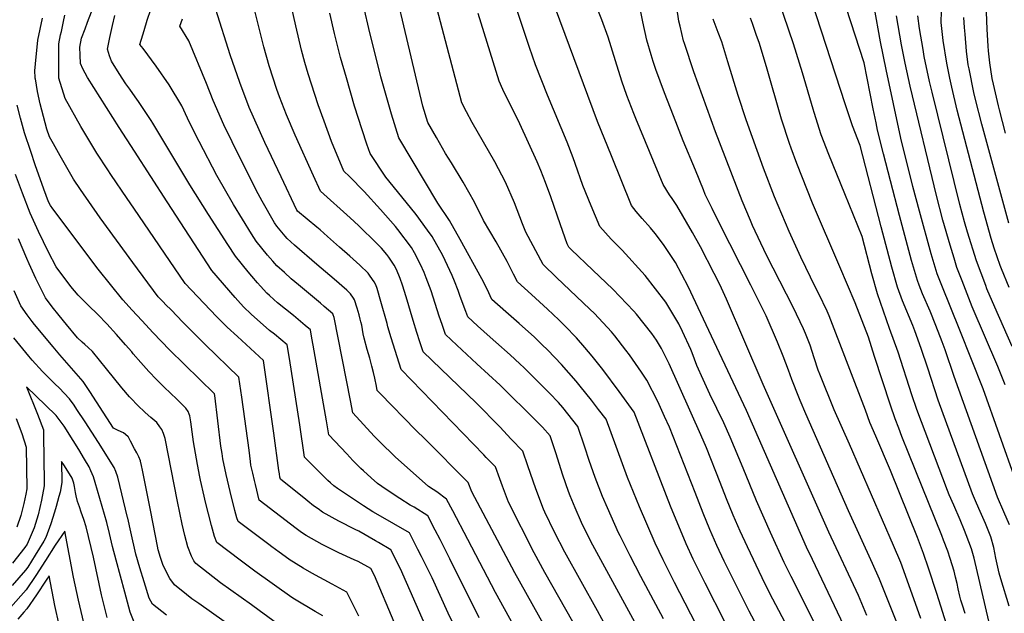
# Model space of a CAD drawing. Units: inches. Extents: x 2619493 to 2624796, y 1470771 to 1475349.
# Drawn here: x 2621352 to 2622023, y 1471556 to 1471961 of the extents above; entities that cross this region are included whole.
import ezdxf

# ---------------------------------------------------------------- set-up
doc = ezdxf.new("R2010")
doc.units = ezdxf.units.IN
doc.header["$MEASUREMENT"] = 0
doc.layers.add('tile_2911_01_contour_10ft', color=185, linetype='Continuous')

msp = doc.modelspace()

# ---------------------------------------------------------------- linework, layer by layer
at = {"layer": 'tile_2911_01_contour_10ft'}
for points, elevation in [([(2622026.07, 1471561.27), (2622020.37, 1471579.92), (2622019.22, 1471583.68), (2622017, 1471593.96), (2622015.51, 1471601.24), (2622013.45, 1471608.6), (2622009.8, 1471617.68), (2622005.38, 1471627.74), (2622003.13, 1471632.96), (2622001.06, 1471637.78), (2621977.73, 1471701.55), (2621970.58, 1471723.29), (2621965.96, 1471736.78), (2621961.66, 1471748.88), (2621960.29, 1471752.32), (2621953.38, 1471769.33), (2621949.95, 1471778.51), (2621946.15, 1471792.22), (2621938.76, 1471819.72), (2621924.59, 1471874.98), (2621919.23, 1471888.36), (2621914.24, 1471903.33), (2621872.13, 1472033.17)], 9650), ([(2622026.17, 1471616.7), (2622022.45, 1471625.47), (2622018.14, 1471635.51), (2621988.59, 1471717.72), (2621982.35, 1471735.85), (2621980.28, 1471741.24), (2621975.98, 1471752.42), (2621972.14, 1471762.1), (2621967.06, 1471773.88), (2621964.7, 1471779.96), (2621963.52, 1471783.02), (2621959.58, 1471796.69), (2621955.79, 1471810.4), (2621951.25, 1471827.34), (2621945.14, 1471850.98), (2621940.49, 1471869.34), (2621936.41, 1471885.53), (2621935.39, 1471890.38), (2621933.4, 1471899.97), (2621927.14, 1471931.21), (2621893.93, 1472034.18)], 9660), ([(2622013.73, 1471544.26), (2622002.08, 1471593.9), (2622000.33, 1471600.24), (2621996.71, 1471609.95), (2621995.62, 1471612.71), (2621992.58, 1471619.97), (2621988.2, 1471630.02), (2621985.23, 1471637.03), (2621983.97, 1471640.05), (2621963.1, 1471695.17), (2621959.78, 1471705.15), (2621950.31, 1471734.35), (2621944.54, 1471750.34), (2621936.21, 1471773.94), (2621932.52, 1471787.69), (2621925.92, 1471813.02), (2621914.03, 1471842.01), (2621903.23, 1471868.88), (2621897.99, 1471882.36), (2621893.13, 1471897.56), (2621892.44, 1471899.78), (2621885.17, 1471924.48), (2621879.11, 1471944.17), (2621862.52, 1471992.94)], 9640), ([(2621773.75, 1471545.44), (2621742.41, 1471602.74), (2621738.12, 1471611.16), (2621734.65, 1471618.27), (2621730.35, 1471628.26), (2621726.98, 1471636.48), (2621725.95, 1471639.36), (2621722.13, 1471650.46), (2621717.25, 1471665.6), (2621713.35, 1471677.39), (2621708.15, 1471683.13), (2621705.44, 1471685.93), (2621704.02, 1471687.37), (2621679.32, 1471711.73), (2621663.41, 1471726.42), (2621649.92, 1471739.04), (2621642.21, 1471746.33), (2621639.78, 1471753.18), (2621637.81, 1471758.89), (2621632.34, 1471776.08), (2621629.09, 1471784.89), (2621627.63, 1471788.5), (2621625.18, 1471793.95), (2621621.04, 1471801.93), (2621618.93, 1471805.49), (2621609.62, 1471817.84), (2621608.08, 1471819.78), (2621597.93, 1471831.52), (2621586.69, 1471843.72), (2621576.79, 1471853.94), (2621572.95, 1471857.55), (2621564.46, 1471877.77), (2621559.57, 1471891.47), (2621555.53, 1471902.75), (2621548.7, 1471923.89), (2621546.47, 1471931.63), (2621544.13, 1471939.99), (2621540.23, 1471956.44), (2621532.8, 1471989.84)], 9510), ([(2621766.24, 1471520.08), (2621745.74, 1471558), (2621723.38, 1471598.01), (2621716.4, 1471611.6), (2621709.81, 1471625.19), (2621708.95, 1471627.27), (2621703.58, 1471641.09), (2621698.15, 1471656.77), (2621694.75, 1471666.75), (2621686.97, 1471675.1), (2621679.12, 1471683.41), (2621663.1, 1471699.71), (2621627.05, 1471734.41), (2621624.76, 1471741.37), (2621622.66, 1471747.74), (2621620.11, 1471755.78), (2621615.42, 1471771.92), (2621612.91, 1471779.95), (2621611.39, 1471784.39), (2621608.77, 1471790.66), (2621607.17, 1471793.55), (2621605.47, 1471796.34), (2621603.61, 1471798.99), (2621602.26, 1471800.68), (2621598.5, 1471805), (2621593.16, 1471810.64), (2621585.25, 1471818.34), (2621582.95, 1471820.48), (2621577.2, 1471825.66), (2621557.13, 1471843.87), (2621552.19, 1471854.43), (2621539.68, 1471882.05), (2621533.85, 1471895.81), (2621529.01, 1471908.1), (2621527.22, 1471913.15), (2621522.13, 1471929.21), (2621518.48, 1471942.29), (2621509.29, 1471978.75)], 9500), ([(2621895.04, 1471546.72), (2621877.51, 1471581.5), (2621872.84, 1471591), (2621863.4, 1471611.43), (2621853.88, 1471632.92), (2621844.77, 1471655.37), (2621836, 1471676.31), (2621831.57, 1471686.04), (2621822.16, 1471705.6), (2621817.51, 1471715.67), (2621813.39, 1471725.27), (2621810.22, 1471733.88), (2621809.22, 1471736.15), (2621803.44, 1471748.43), (2621801.04, 1471753.53), (2621792.24, 1471768.35), (2621778.2, 1471786.41), (2621762.48, 1471803.73), (2621754.93, 1471811.32), (2621747.19, 1471819.91), (2621741.28, 1471833.94), (2621735.67, 1471847.7), (2621730.5, 1471862.83), (2621729.09, 1471866.6), (2621725.08, 1471877.32), (2621711.69, 1471909.27), (2621703.55, 1471929.93), (2621699.42, 1471941.69), (2621695.19, 1471953.92), (2621687.07, 1471978.94)], 9570), ([(2621832.46, 1471550.63), (2621818.86, 1471576.98), (2621810.82, 1471593.27), (2621806.04, 1471603.72), (2621795.33, 1471629.34), (2621770.56, 1471693.5), (2621760.32, 1471707.56), (2621749.25, 1471722.45), (2621742, 1471731.55), (2621737.07, 1471737.51), (2621731.44, 1471743.94), (2621723.38, 1471752.22), (2621719.38, 1471756.21), (2621711.7, 1471763.55), (2621700.62, 1471773.46), (2621691.21, 1471782.06), (2621688.52, 1471787.42), (2621684.14, 1471795.91), (2621676.57, 1471809.42), (2621668.1, 1471824.04), (2621661.87, 1471836.35), (2621654.21, 1471849.95), (2621646.15, 1471863.28), (2621642.17, 1471869.59), (2621635.99, 1471880.34), (2621630.03, 1471890.74), (2621626.77, 1471901.7), (2621613.87, 1471956.45), (2621610.03, 1471972.92)], 9540), ([(2621929.02, 1471554.9), (2621926.88, 1471560.3), (2621923.38, 1471568.65), (2621903.15, 1471611.77), (2621858.56, 1471712.19), (2621833.58, 1471770.32), (2621828.95, 1471780.34), (2621825.2, 1471787.75), (2621815.77, 1471805.91), (2621810.25, 1471815.74), (2621799.69, 1471834.25), (2621796.43, 1471838.8), (2621794.59, 1471841.41), (2621790.37, 1471848.5), (2621771.75, 1471893.37), (2621770.41, 1471896.74), (2621765.6, 1471909.1), (2621762.3, 1471918.88), (2621757.81, 1471932.77), (2621752.87, 1471948.88), (2621748.59, 1471960.66), (2621744.32, 1471971.31)], 9590), ([(2621959.47, 1471525.19), (2621937.73, 1471579.75), (2621932.89, 1471590.45), (2621916.61, 1471626.24), (2621887.58, 1471692.26), (2621883.7, 1471701.25), (2621882.69, 1471703.62), (2621878.04, 1471715.63), (2621875.81, 1471721.92), (2621872.19, 1471731.62), (2621868.21, 1471741.13), (2621860.43, 1471758.92), (2621852.17, 1471775.81), (2621850.16, 1471779.82), (2621828.72, 1471821.79), (2621823.63, 1471832.07), (2621819.02, 1471841.71), (2621817.77, 1471844.75), (2621812.28, 1471858.16), (2621804.09, 1471878.24), (2621797.33, 1471895.12), (2621791.21, 1471910.87), (2621785.34, 1471926.85), (2621783.67, 1471932.17), (2621782.22, 1471936.79), (2621779.29, 1471946.85), (2621776.59, 1471959.3), (2621774.01, 1471971.82)], 9600), ([(2621429.83, 1471832.37), (2621425.3, 1471839), (2621414.35, 1471855.26), (2621412.3, 1471858.35), (2621404.68, 1471869.83), (2621399.96, 1471877.72), (2621395.28, 1471885.65), (2621393.94, 1471888.03), (2621383.23, 1471907), (2621378.91, 1471920.82), (2621378.86, 1471938.88), (2621378.88, 1471944.35), (2621380.1, 1471950.27), (2621380.59, 1471952.69), (2621382.03, 1471959.41), (2621383.01, 1471963.83)], 9440), ([(2621430.37, 1471871.06), (2621420, 1471887.18), (2621398.4, 1471921.3), (2621395.28, 1471927.27), (2621393.64, 1471930.87), (2621393.34, 1471936.51), (2621393.12, 1471942.03), (2621394.38, 1471948.03), (2621396.78, 1471954.55), (2621398.42, 1471958.9), (2621401.09, 1471965.96)], 9450), ([(2621430.89, 1471908.11), (2621427.16, 1471913.32), (2621424.47, 1471917.02), (2621419.88, 1471923.99), (2621414.64, 1471932.34), (2621413.29, 1471936.17), (2621411.93, 1471940.59), (2621413.5, 1471948.65), (2621415.29, 1471956.71), (2621417.02, 1471963.54)], 9460), ([(2621435.98, 1471950.36), (2621436.85, 1471953.4), (2621439, 1471960.33), (2621441.51, 1471967.59)], 9470), ([(2621733.57, 1471542.14), (2621709.87, 1471584.19), (2621702.64, 1471597.54), (2621685.06, 1471632.1), (2621680.92, 1471642.97), (2621679.06, 1471647.93), (2621676.15, 1471656.11), (2621669.88, 1471662.61), (2621668.15, 1471664.33), (2621611.9, 1471722.49), (2621605.17, 1471744.08), (2621602.92, 1471751.61), (2621602.36, 1471753.89), (2621598.1, 1471768.72), (2621595.53, 1471777.54), (2621594.8, 1471780.04), (2621593.48, 1471782.13), (2621590.88, 1471786.09), (2621589.49, 1471787.97), (2621583.73, 1471793.55), (2621576.91, 1471799.67), (2621569.99, 1471805.87), (2621561.9, 1471813.07), (2621556.8, 1471817.55), (2621554.49, 1471819.43), (2621541.31, 1471830.19), (2621540.97, 1471830.9), (2621530.17, 1471853.56), (2621519.05, 1471877.16), (2621508.47, 1471900.88), (2621502.08, 1471917.97), (2621495.56, 1471936.71), (2621485.78, 1471967.67)], 9490), ([(2621790.69, 1471552.72), (2621775.23, 1471581.44), (2621767.88, 1471595.64), (2621760.99, 1471609.14), (2621759.93, 1471611.21), (2621752.42, 1471628.24), (2621749.07, 1471636.04), (2621744.04, 1471648.96), (2621739.92, 1471660.49), (2621737.03, 1471669.56), (2621732.35, 1471683.59), (2621722, 1471696.49), (2621719.08, 1471699.97), (2621712.86, 1471706.32), (2621706.13, 1471713.13), (2621695.64, 1471723.66), (2621692.88, 1471726.3), (2621686.27, 1471732.55), (2621676.5, 1471741.13), (2621672.56, 1471744.55), (2621663.85, 1471752.15), (2621657.37, 1471758.25), (2621655.93, 1471762.07), (2621652.22, 1471772.12), (2621650.76, 1471776.29), (2621648.36, 1471782.69), (2621646.72, 1471786.54), (2621640.35, 1471800.17), (2621633.08, 1471812.97), (2621629.87, 1471817.43), (2621622.28, 1471827.91), (2621612.47, 1471839.94), (2621601.61, 1471853.49), (2621590.76, 1471869.6), (2621588.59, 1471875.9), (2621585.36, 1471885.66), (2621580.29, 1471901.9), (2621574.63, 1471921.11), (2621570.75, 1471934.91), (2621566.67, 1471951.25), (2621563.46, 1471965.17)], 9520), ([(2621882.8, 1471413.21), (2621798.17, 1471577.47), (2621792.38, 1471588.81), (2621790.42, 1471592.84), (2621784.91, 1471604.25), (2621774.17, 1471629.03), (2621766.13, 1471648.98), (2621751.45, 1471688.55), (2621746.43, 1471695.21), (2621741.52, 1471701.56), (2621733.87, 1471711.14), (2621731.12, 1471714.44), (2621721.21, 1471725.9), (2621711.91, 1471735.56), (2621707.85, 1471739.59), (2621702.7, 1471744.56), (2621692.33, 1471753.81), (2621683.32, 1471761.64), (2621673.79, 1471770.16), (2621670.45, 1471777.11), (2621666.94, 1471784.16), (2621652.18, 1471811.03), (2621644.91, 1471823.84), (2621636.9, 1471835.83), (2621610.4, 1471880.17), (2621605.31, 1471896.4), (2621598.14, 1471921.79), (2621589.97, 1471954.74), (2621587, 1471967.34)], 9530), ([(2621854.61, 1471547.16), (2621848.9, 1471557.94), (2621831.93, 1471591.95), (2621826.95, 1471602.7), (2621822.1, 1471613.52), (2621817.62, 1471624.56), (2621812.19, 1471638.73), (2621794.59, 1471683.1), (2621791.28, 1471690.48), (2621786.67, 1471700.57), (2621779.2, 1471715.18), (2621775.58, 1471720.53), (2621767.55, 1471732.35), (2621765.04, 1471735.63), (2621757.48, 1471745.48), (2621755.09, 1471748.17), (2621743.5, 1471760.5), (2621740.34, 1471763.62), (2621717.71, 1471785.13), (2621708.63, 1471793.96), (2621696.82, 1471815.91), (2621694.67, 1471821.6), (2621689.06, 1471835.96), (2621683.02, 1471850.05), (2621675.74, 1471863.9), (2621660.42, 1471890.57), (2621656.48, 1471897.95), (2621653.3, 1471904.01), (2621636.49, 1471967.94)], 9550), ([(2621880.87, 1471535.76), (2621869.07, 1471558.34), (2621863.02, 1471570.02), (2621857.7, 1471580.63), (2621847.75, 1471601.61), (2621842.84, 1471612.4), (2621838.03, 1471623.25), (2621833.56, 1471634.29), (2621829.29, 1471645.46), (2621819.78, 1471669.18), (2621815.98, 1471677.89), (2621794.37, 1471726.31), (2621793.25, 1471728.59), (2621789.23, 1471736.68), (2621785.9, 1471742.48), (2621782.7, 1471746.97), (2621772.1, 1471760.13), (2621770.37, 1471762.09), (2621756.05, 1471777.09), (2621742.52, 1471790.14), (2621727.65, 1471804.23), (2621726.05, 1471805.86), (2621724.93, 1471807.96), (2621720.36, 1471820.99), (2621713.82, 1471840.06), (2621710.32, 1471849.75), (2621707.05, 1471857.95), (2621704.52, 1471863.99), (2621692.73, 1471889.67), (2621681.19, 1471913.17), (2621678.59, 1471918.79), (2621664.38, 1471964.83)], 9560), ([(2621917.82, 1471539.13), (2621891.99, 1471592.99), (2621887.98, 1471601.38), (2621847.04, 1471694.64), (2621816.01, 1471760.61), (2621807.29, 1471779.01), (2621798.84, 1471795.26), (2621790.59, 1471807.51), (2621784.86, 1471815.14), (2621781.82, 1471819.03), (2621776, 1471825.28), (2621772.01, 1471830.02), (2621768.78, 1471834.2), (2621755.16, 1471867.86), (2621745.76, 1471891.26), (2621717.13, 1471968.35)], 9580), ([(2621965.73, 1471552.99), (2621955.3, 1471582.28), (2621952.21, 1471590.95), (2621947.21, 1471602.51), (2621917.29, 1471671.64), (2621906.9, 1471695.01), (2621897.09, 1471719.22), (2621896.03, 1471721.93), (2621893.19, 1471730.42), (2621890.41, 1471738.99), (2621887.3, 1471747.06), (2621886.02, 1471750.15), (2621878.8, 1471765.02), (2621860.84, 1471800.36), (2621851.23, 1471820.53), (2621849.78, 1471823.87), (2621844.21, 1471837.25), (2621825.95, 1471884.41), (2621811.36, 1471925.08), (2621804.89, 1471944.43), (2621804.33, 1471946.27), (2621801.93, 1471956.17), (2621801.13, 1471959.76), (2621799.71, 1471969.08)], 9610), ([(2622030.49, 1471646.66), (2622008.19, 1471709.2), (2621992.48, 1471749.28), (2621980.11, 1471779.65), (2621976.98, 1471787.5), (2621972.93, 1471801.13), (2621964.82, 1471830.34), (2621960.48, 1471847.12), (2621952.31, 1471879.96), (2621942.28, 1471926.72), (2621938.42, 1471945.65), (2621934.06, 1471969.67)], 9670), ([(2622023.27, 1471712.02), (2622018.22, 1471724.48), (2622000.87, 1471765.19), (2621993.89, 1471782.8), (2621991.25, 1471789.69), (2621990.38, 1471791.96), (2621988.45, 1471798.19), (2621985.71, 1471807.22), (2621980.83, 1471824.2), (2621976.4, 1471841.01), (2621958.5, 1471915.36), (2621955.06, 1471931.09), (2621952.59, 1471943.59), (2621949.23, 1471963.26)], 9680), ([(2622028.12, 1471738.14), (2622016.21, 1471764.81), (2622010.84, 1471777.35), (2622009.98, 1471779.55), (2622003.69, 1471796.38), (2621997.58, 1471816.05), (2621995.63, 1471823.09), (2621992.47, 1471834.84), (2621973.5, 1471911.31), (2621971.84, 1471918.58), (2621968.19, 1471935.58), (2621967.31, 1471940.33), (2621964.91, 1471954.71), (2621963.7, 1471963.22)], 9690), ([(2622026, 1471778.31), (2622020.77, 1471790.91), (2622019.89, 1471793.29), (2622015.74, 1471805.13), (2622013.75, 1471811.57), (2622008.62, 1471829.59), (2621990.61, 1471898.97), (2621986.9, 1471914.77), (2621985.56, 1471920.88), (2621983.64, 1471931.04), (2621980.98, 1471946.52), (2621979.73, 1471958.72), (2621979.87, 1471966.4)], 9700), ([(2622023.59, 1471883.33), (2622019.42, 1471899.28), (2622018.77, 1471902), (2622015.38, 1471916.7), (2622014.49, 1471920.63), (2622012.88, 1471931.33), (2622011.98, 1471939.51), (2622011.68, 1471942.7), (2622011.07, 1471954.19), (2622010.57, 1471965.71)], 9720), ([(2621429.31, 1471795.44), (2621407.03, 1471825.64), (2621393.57, 1471845.07), (2621388.93, 1471851.99), (2621384.32, 1471860.01), (2621379.74, 1471868.05), (2621375.18, 1471876.12), (2621372.54, 1471880.88), (2621370.7, 1471886.16), (2621368.37, 1471894.7), (2621366.22, 1471903.27), (2621364.34, 1471911.89), (2621362.89, 1471920.31), (2621362.84, 1471920.61), (2621362.8, 1471921.38), (2621362.6, 1471925.91), (2621362.87, 1471930.6), (2621364.58, 1471946.7), (2621366.07, 1471954.24), (2621367.64, 1471961.76)], 9430), ([(2621721.5, 1471526.42), (2621689.36, 1471583.97), (2621659.97, 1471639.09), (2621657.55, 1471645.46), (2621628.29, 1471674.91), (2621621.93, 1471681.18), (2621597.59, 1471706.07), (2621595.68, 1471708.12), (2621595.07, 1471711.05), (2621593.94, 1471716.46), (2621593.1, 1471720.34), (2621591.95, 1471724.78), (2621590.56, 1471730.09), (2621588.82, 1471736.18), (2621586.74, 1471743.8), (2621586.2, 1471746.75), (2621585.67, 1471749.69), (2621585.08, 1471752.61), (2621584.59, 1471754.86), (2621584.35, 1471755.91), (2621584.15, 1471756.63), (2621583.28, 1471759.79), (2621581.96, 1471764.23), (2621580.27, 1471769.9), (2621579.56, 1471770.99), (2621577.4, 1471774.1), (2621574.87, 1471776.45), (2621566.26, 1471784.05), (2621554.51, 1471793.99), (2621539.43, 1471807.15), (2621534.31, 1471811.65), (2621532.96, 1471813.2), (2621527.23, 1471819.96), (2621525.81, 1471822.34), (2621517.4, 1471837.01), (2621514.57, 1471841.98), (2621502.59, 1471865.96), (2621491.16, 1471889.1), (2621484.02, 1471905.69), (2621479.43, 1471917.23), (2621467.31, 1471946.22), (2621461.26, 1471956.21), (2621463.12, 1471961.29)], 9480), ([(2621984.62, 1471544.62), (2621976.7, 1471569.8), (2621971.06, 1471587.09), (2621967.69, 1471597.17), (2621963.49, 1471607.99), (2621945.14, 1471653.78), (2621935.11, 1471677.03), (2621931.2, 1471686.38), (2621928.05, 1471694.78), (2621903.46, 1471758.99), (2621901.96, 1471762.18), (2621896.39, 1471773.93), (2621894.17, 1471778.31), (2621884.07, 1471798.94), (2621876.26, 1471816.38), (2621866.25, 1471839.98), (2621858.63, 1471859.64), (2621846.84, 1471892.41), (2621841.49, 1471909.02), (2621834.46, 1471931.96), (2621830.22, 1471945.66), (2621827.82, 1471951.88), (2621824.52, 1471961.03)], 9620), ([(2621996.12, 1471556.28), (2621994.15, 1471562.06), (2621993.08, 1471565.35), (2621992.39, 1471568.21), (2621991.23, 1471573.16), (2621990.53, 1471576.76), (2621989.54, 1471581.01), (2621988.55, 1471585.18), (2621987.18, 1471589.46), (2621985.74, 1471593.84), (2621984.15, 1471598.63), (2621981.31, 1471606.16), (2621980.03, 1471609.46), (2621957.6, 1471664.96), (2621952.91, 1471676.82), (2621950.74, 1471682.57), (2621948.41, 1471688.76), (2621945.26, 1471698.2), (2621934.36, 1471731.38), (2621930.14, 1471744.42), (2621921.12, 1471767.93), (2621910.68, 1471792.42), (2621892.15, 1471835.83), (2621881.49, 1471862.74), (2621877.55, 1471873.21), (2621876.41, 1471876.27), (2621870.99, 1471892.91), (2621860.76, 1471928.5), (2621855.69, 1471945.06), (2621853.97, 1471949.98), (2621851.15, 1471958.07), (2621849.77, 1471961.74)], 9630), ([(2622025.73, 1471822.08), (2622007.37, 1471889.55), (2622003.14, 1471906.29), (2622002.03, 1471911.02), (2621998.65, 1471927.16), (2621998.13, 1471929.96), (2621996.94, 1471939.35), (2621995.93, 1471950.76), (2621995.53, 1471955.4), (2621995.1, 1471962.2)], 9710), ([(2621709.32, 1471510.55), (2621676.19, 1471570.5), (2621657.39, 1471606.65), (2621647.1, 1471626.17), (2621642.78, 1471634.25), (2621636.15, 1471639.08), (2621633.8, 1471640.67), (2621630.61, 1471642.82), (2621607.9, 1471663.08), (2621597.39, 1471673.18), (2621593.67, 1471677.07), (2621579.16, 1471693.03), (2621577.5, 1471701.45), (2621566.24, 1471757.94), (2621565.74, 1471759.75), (2621565.36, 1471760.3), (2621559.52, 1471765.38), (2621557.04, 1471767.52), (2621551.59, 1471772.19), (2621542.05, 1471780.05), (2621537.12, 1471784.23), (2621532.48, 1471788.45), (2621527.41, 1471793.09), (2621524.59, 1471796.23), (2621521.03, 1471800.34), (2621513.17, 1471809.77), (2621510.01, 1471814.85), (2621497.89, 1471834.89), (2621486.53, 1471854.59), (2621474.32, 1471877.65), (2621473.06, 1471880.13), (2621466.38, 1471893.7), (2621462.53, 1471901.99), (2621453.94, 1471916.29), (2621445.18, 1471929.14), (2621436.34, 1471941.14), (2621434.1, 1471943.79), (2621435.98, 1471950.36)], 9470), ([(2621665.05, 1471553.3), (2621645.15, 1471593.63), (2621638.5, 1471606.72), (2621635.21, 1471613.05), (2621630.16, 1471622.72), (2621620.72, 1471628.71), (2621618.14, 1471630.17), (2621611.07, 1471634.52), (2621601.8, 1471640.66), (2621595.92, 1471644.86), (2621591.57, 1471648.68), (2621586.27, 1471653.39), (2621584.52, 1471654.99), (2621579.14, 1471660.52), (2621574.86, 1471665.02), (2621562.63, 1471677.95), (2621561.18, 1471687.58), (2621552.05, 1471738.96), (2621551.2, 1471743.72), (2621550.14, 1471749.51), (2621546.68, 1471752.4), (2621538.58, 1471759.15), (2621527.76, 1471767.96), (2621525.15, 1471770.19), (2621522.26, 1471772.86), (2621520.51, 1471774.51), (2621516.12, 1471779.19), (2621514.04, 1471781.53), (2621510.36, 1471785.92), (2621507.76, 1471789.07), (2621499.11, 1471799.58), (2621493.96, 1471807.48), (2621480.83, 1471827.97), (2621468.1, 1471848.29), (2621442.77, 1471890.32), (2621441.62, 1471892.12), (2621433.08, 1471905.05), (2621430.89, 1471908.11)], 9460), ([(2621428.85, 1471762.88), (2621422.32, 1471769.95), (2621405.61, 1471790.73), (2621374.71, 1471831.81), (2621373.13, 1471834.1), (2621371.71, 1471836.62), (2621368.6, 1471845.38), (2621362.84, 1471861.95), (2621359.79, 1471870.88), (2621355.46, 1471883.65), (2621352.7, 1471893.63), (2621350.49, 1471902.42)], 9420), ([(2621654.18, 1471535.4), (2621643.88, 1471556.46), (2621633.04, 1471580.57), (2621625.84, 1471595.16), (2621623.39, 1471599.91), (2621617.54, 1471611.19), (2621606.95, 1471617.44), (2621597.9, 1471622.48), (2621592.57, 1471625.57), (2621586.27, 1471629.51), (2621568.65, 1471641.31), (2621566.13, 1471643.23), (2621563.83, 1471645.21), (2621562.1, 1471646.85), (2621552.89, 1471655.97), (2621550.31, 1471658.57), (2621546.11, 1471662.86), (2621543.04, 1471684.78), (2621535.98, 1471730.02), (2621534.35, 1471739.25), (2621530.1, 1471742.93), (2621525.62, 1471746.54), (2621522.41, 1471749.09), (2621520.09, 1471751.07), (2621512.13, 1471758.04), (2621509.84, 1471760.2), (2621504.66, 1471765.18), (2621500.84, 1471769.48), (2621499.03, 1471771.55), (2621483.13, 1471789.96), (2621452.59, 1471836.53), (2621430.37, 1471871.06)], 9450), ([(2621428.45, 1471734.43), (2621424.32, 1471739.33), (2621418.11, 1471746.4), (2621411.59, 1471753.64), (2621405.47, 1471759.86), (2621399.13, 1471765.96), (2621392.08, 1471773.07), (2621386.96, 1471779.09), (2621377.01, 1471792.31), (2621371.88, 1471802.33), (2621365.02, 1471816.49), (2621359.36, 1471828.83), (2621354.06, 1471842.51), (2621349.29, 1471855.15)], 9410), ([(2621632.77, 1471538.16), (2621611.58, 1471586.76), (2621604.92, 1471599.66), (2621596.54, 1471604.66), (2621594.42, 1471605.87), (2621583.24, 1471612.28), (2621580.75, 1471613.47), (2621569.46, 1471619.2), (2621558.48, 1471625.38), (2621555.38, 1471627.46), (2621552.34, 1471629.62), (2621548.46, 1471632.68), (2621546.98, 1471633.86), (2621529.71, 1471647.82), (2621529.42, 1471649.19), (2621529.06, 1471651.37), (2621528.73, 1471653.59), (2621525.33, 1471679.01), (2621518.2, 1471728.55), (2621500.6, 1471744.9), (2621493.59, 1471751.33), (2621486.23, 1471758.51), (2621464.85, 1471781.01), (2621429.83, 1471832.37)], 9440), ([(2621428.01, 1471702.73), (2621426.89, 1471703.85), (2621421.78, 1471709.97), (2621411.3, 1471722.92), (2621401.67, 1471734.75), (2621398.74, 1471737.55), (2621396.61, 1471739.46), (2621394.7, 1471741.16), (2621391.55, 1471744), (2621383.96, 1471753.21), (2621379.15, 1471759.19), (2621374.4, 1471765.18), (2621369.74, 1471771.21), (2621363.12, 1471784.49), (2621358.69, 1471794.42), (2621357.12, 1471797.98), (2621351.34, 1471811.42)], 9400), ([(2621620.59, 1471518.63), (2621593.85, 1471582.06), (2621591.27, 1471586.87), (2621582.75, 1471591.6), (2621579.91, 1471592.94), (2621569.56, 1471597.62), (2621558.2, 1471603.25), (2621547.24, 1471609.46), (2621544.15, 1471611.56), (2621540.46, 1471614.21), (2621515.31, 1471633.43), (2621512.7, 1471644.03), (2621512.03, 1471646.82), (2621510.86, 1471651.8), (2621509.65, 1471657.24), (2621509.26, 1471659.72), (2621508.38, 1471667.48), (2621503.49, 1471703.56), (2621501.52, 1471717.21), (2621478.4, 1471739.52), (2621463.38, 1471754.64), (2621455.24, 1471762.99), (2621451.75, 1471766.61), (2621449.85, 1471768.59), (2621446.57, 1471772.05), (2621429.31, 1471795.44)], 9430), ([(2621427.6, 1471673.7), (2621425.96, 1471676.74), (2621425.94, 1471676.77), (2621422.86, 1471679.43), (2621419.17, 1471681.01), (2621416.02, 1471682.53), (2621404.58, 1471700.52), (2621400.05, 1471707.43), (2621395.45, 1471714.26), (2621379.63, 1471732.51), (2621374.93, 1471737.88), (2621362.34, 1471753.13), (2621360.77, 1471755.04), (2621357.35, 1471759.58), (2621352.99, 1471765.71), (2621348.34, 1471775.92)], 9390), ([(2621583.14, 1471554.45), (2621579.35, 1471562.15), (2621574.92, 1471570.79), (2621565.04, 1471576.26), (2621551.2, 1471583.69), (2621545.31, 1471587.24), (2621535.75, 1471593.18), (2621535.53, 1471593.33), (2621528.94, 1471597.99), (2621523.81, 1471601.78), (2621521.84, 1471603.26), (2621500.9, 1471619.05), (2621500.16, 1471621.55), (2621498.81, 1471626.39), (2621495.57, 1471639.46), (2621492.9, 1471650.84), (2621490.62, 1471661.67), (2621489.98, 1471665.26), (2621489.22, 1471670.2), (2621484.99, 1471704.85), (2621484.84, 1471705.87), (2621454.26, 1471735.77), (2621443.03, 1471747.54), (2621435.46, 1471755.72), (2621428.85, 1471762.88)], 9420), ([(2621425.67, 1471621.75), (2621418.97, 1471649.17), (2621417.72, 1471652.95), (2621416.56, 1471655.71), (2621405.92, 1471672.76), (2621396.83, 1471686.92), (2621391.22, 1471695.28), (2621389.29, 1471698.06), (2621386.15, 1471702.53), (2621379.06, 1471709.89), (2621376.43, 1471712.45), (2621367.67, 1471721.21), (2621360.79, 1471728.74), (2621358.52, 1471731.52), (2621348.31, 1471744.06)], 9380), ([(2621558.57, 1471554.71), (2621553.41, 1471557.67), (2621539.32, 1471566.16), (2621537.52, 1471567.27), (2621512.35, 1471585.05), (2621502.23, 1471592.64), (2621486.5, 1471604.67), (2621484.78, 1471608.7), (2621482.7, 1471616.28), (2621478.77, 1471632.12), (2621477.79, 1471636.3), (2621475.36, 1471646.99), (2621474.92, 1471649.32), (2621473.3, 1471657.86), (2621470.66, 1471673.13), (2621468.79, 1471686.71), (2621468.04, 1471690.8), (2621467.64, 1471691.97), (2621466.84, 1471693.81), (2621465.37, 1471696.08), (2621459.21, 1471702.31), (2621450.66, 1471710.37), (2621445.38, 1471715.55), (2621440.13, 1471721), (2621434.61, 1471727.28), (2621429.49, 1471733.2), (2621428.45, 1471734.43)], 9410), ([(2621423.69, 1471570.82), (2621417.84, 1471592.66), (2621415.39, 1471601.97), (2621413.37, 1471610.68), (2621411.57, 1471618.33), (2621403.63, 1471645.52), (2621402.39, 1471649.31), (2621400.6, 1471653.55), (2621399.49, 1471656.2), (2621396.38, 1471661.5), (2621392.49, 1471668.05), (2621388.72, 1471674.18), (2621382.42, 1471683.77), (2621380.46, 1471686.55), (2621377.15, 1471691.17), (2621369.83, 1471698.25), (2621356.78, 1471710.56), (2621364.32, 1471692.05), (2621368.39, 1471681.35), (2621368.49, 1471674.91), (2621368.61, 1471664.36), (2621368.77, 1471643.24), (2621367, 1471633.43), (2621365.9, 1471628.51), (2621364.7, 1471623.53), (2621361.95, 1471614.62), (2621359.29, 1471608.27), (2621357.18, 1471603.41), (2621355.77, 1471601.25), (2621347.32, 1471590.58)], 9370), ([(2621542.21, 1471538.64), (2621515.24, 1471558.38), (2621510.08, 1471562.13), (2621495.92, 1471572.09), (2621489.05, 1471577.17), (2621472.09, 1471590.29), (2621470.88, 1471592.17), (2621469.3, 1471595.26), (2621466.66, 1471601.72), (2621464.58, 1471609.3), (2621462.89, 1471617.03), (2621461.25, 1471624.77), (2621459.75, 1471632.57), (2621451.3, 1471675.47), (2621450.14, 1471678.84), (2621448.93, 1471681.64), (2621447.74, 1471683.47), (2621445.65, 1471686.42), (2621441.47, 1471689.69), (2621437.62, 1471693.25), (2621432.52, 1471698.21), (2621428.01, 1471702.73)], 9400), ([(2621349.85, 1471689.12), (2621353.57, 1471678.87), (2621356.69, 1471669.49), (2621357.12, 1471641.08), (2621356.41, 1471637.53), (2621355.11, 1471631.23), (2621353.01, 1471623.12), (2621350.16, 1471615.02)], 9380), ([(2621491.48, 1471550.95), (2621482.78, 1471556.96), (2621474.15, 1471563.02), (2621469.45, 1471566.38), (2621465.73, 1471569.29), (2621457.68, 1471575.91), (2621454.36, 1471580.22), (2621451.83, 1471584.83), (2621449.78, 1471589.64), (2621447.99, 1471594.54), (2621446.49, 1471599.69), (2621445.97, 1471602.14), (2621441.48, 1471625.54), (2621435.77, 1471653.91), (2621435.11, 1471657.01), (2621434.41, 1471660), (2621434.39, 1471660.07), (2621434.36, 1471660.17), (2621433.33, 1471662.88), (2621431.89, 1471665.65), (2621430.44, 1471668.43), (2621427.6, 1471673.7)], 9390), ([(2621411.8, 1471553.54), (2621407.89, 1471569.04), (2621402.38, 1471594.58), (2621397.37, 1471615.42), (2621395.86, 1471620.34), (2621394.16, 1471625.21), (2621392.82, 1471628.99), (2621391.66, 1471632.6), (2621390.69, 1471636.53), (2621390.2, 1471638.79), (2621389.49, 1471642.71), (2621389.02, 1471645.1), (2621387.92, 1471648.46), (2621382.6, 1471656.82), (2621380.71, 1471659.75), (2621380.89, 1471645.48), (2621379.69, 1471638.97), (2621378.93, 1471635.91), (2621377.03, 1471629.22), (2621375.83, 1471625.27), (2621373.32, 1471617.36), (2621370.1, 1471607.94), (2621368.62, 1471605.5), (2621362.85, 1471595.97), (2621357.74, 1471587.95), (2621356.25, 1471585.85), (2621347, 1471575.38)], 9360), ([(2621452.07, 1471555.05), (2621442.72, 1471562.71), (2621440.46, 1471566.76), (2621436.92, 1471577.94), (2621434.08, 1471587.38), (2621431.37, 1471596.78), (2621427.94, 1471611.8), (2621425.8, 1471621.25), (2621425.67, 1471621.75)], 9380), ([(2621426.82, 1471501.31), (2621413.57, 1471511.28), (2621406.96, 1471524.15), (2621406, 1471526.34), (2621402.58, 1471534.16), (2621399.18, 1471541.99), (2621395.91, 1471549.85), (2621392.18, 1471565.39), (2621388.88, 1471581.03), (2621383, 1471612.29), (2621376.45, 1471602.92), (2621369.86, 1471592.46), (2621363.27, 1471582.08), (2621356.65, 1471572.5), (2621345.86, 1471560.46)], 9350), ([(2621435.43, 1471470.6), (2621434.54, 1471471.34), (2621421.12, 1471482.26), (2621405.63, 1471494.08), (2621403.26, 1471499.48), (2621399.53, 1471507.08), (2621398.44, 1471509.09), (2621391.14, 1471522.53), (2621386.14, 1471531.24), (2621383.02, 1471538.23), (2621379.73, 1471546.09), (2621379.16, 1471548.6), (2621376.23, 1471561.68), (2621372.2, 1471581.93), (2621370.28, 1471579.02), (2621363.67, 1471568.97), (2621357.05, 1471559.57), (2621354.94, 1471557.22), (2621351.02, 1471552.43)], 9340), ([(2621430.55, 1471549.28), (2621427.36, 1471557.15), (2621423.69, 1471570.82)], 9370)]:
    msp.add_lwpolyline(points, dxfattribs=dict(at, elevation=elevation))

doc.saveas('drawing.dxf')
